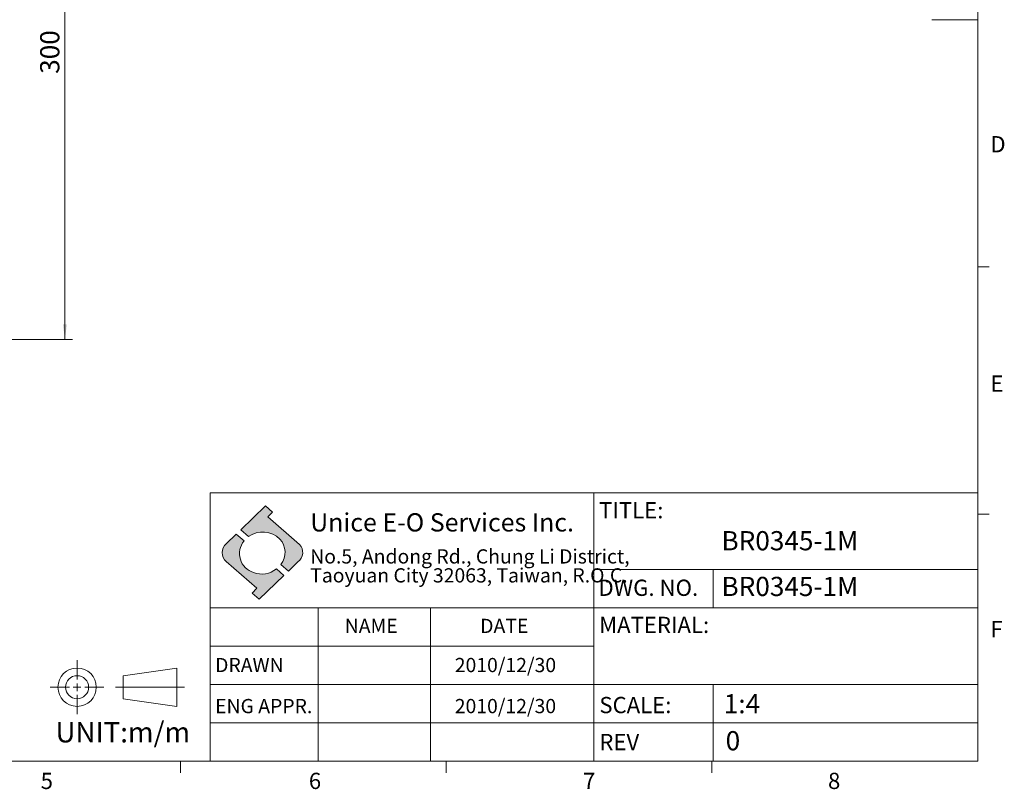
# Model space of a CAD drawing. Units: millimetres. Extents: x 5 to 289, y 4 to 204.
# Drawn here: x 161 to 289, y 4 to 105 of the extents above; entities that cross this region are included whole.
import ezdxf

# ---------------------------------------------------------------- set-up
doc = ezdxf.new("R2010")
doc.units = ezdxf.units.MM
doc.layers.add('DIM', color=7, linetype='Continuous')
doc.layers.add('SLD-0', color=7, linetype='Continuous', lineweight=15)
doc.styles.add('SLDTEXTSTYLE0', font='TXT', dxfattribs={"width": 0.605})
doc.styles.add('SLDTEXTSTYLE1', font='TXT', dxfattribs={"width": 0.7})
doc.dimstyles.new('SLDDIMSTYLE1', dxfattribs={"dimtxt": 2.5, "dimasz": 2, "dimexe": 0, "dimexo": 0.0625, "dimtad": 1, "dimlfac": 4, "dimrnd": 1e-09, "dimzin": 12, "dimdsep": 46, "dimtxsty": 'SLDTEXTSTYLE0', "dimsah": 1, "dimcen": 0.09, "dimadec": 0, "dimazin": 3, "dimtfac": 1, "dimtofl": 0, "dimtmove": 0, "dimatfit": 3, "dimfxl": 1, "dimfrac": 2, "dimtolj": 1, "dimtzin": 12, "dimarcsym": 0})

# ---------------------------------------------------------------- blocks, each defined once
blk = doc.blocks.new('SW_NOTE_1')
at = {"layer": 'SLD-0', "color": 0, "char_height": 1.8520833333, "attachment_point": 1, "style": 'SLDTEXTSTYLE1'}
for s, insert in [('No.5, Andong Rd., Chung Li District,', (0, 2.3874608764)), ('Taoyuan City 32063, Taiwan, R.O.C.', (0, -0.0819835382))]:
    blk.add_mtext(s, dxfattribs=dict(at, insert=insert))
blk = doc.blocks.new('_D_7')
at = {"layer": 'SLD-0', "color": 7}
for p, q in [((152.5181603224, 138.0577049573), (167.7681603224, 138.0577049573)), ((166.7681603224, 138.0577049573), (166.7681603224, 63.0577049573)), ((152.5181603224, 63.0577049573), (167.7681603224, 63.0577049573))]:
    blk.add_line(p, q, dxfattribs=at)
for points in [[(166.7681603224, 138.0577049573), (166.5181603224, 136.0577049573), (167.0181603224, 136.0577049573)], [(166.7681603224, 63.0577049573), (167.0181603224, 65.0577049573), (166.5181603224, 65.0577049573)]]:
    blk.add_solid(points, dxfattribs=at)
at = {"layer": 'SLD-0', "color": 7, "insert": (163.5454911476, 97.6931215619), "char_height": 2.5, "attachment_point": 1, "rotation": 90.00000000000041, "style": 'SLDTEXTSTYLE0'}
blk.add_mtext('300', dxfattribs=at)

msp = doc.modelspace()

# ---------------------------------------------------------------- hatches: boundary and pattern name
at = {"layer": 'DIM'}
h = msp.add_hatch(color=1, dxfattribs=at)
edge = h.paths.add_edge_path(flags=0)
edge.add_arc((192.5517408426381, 34.80996952779387), 3.18163670452787, 45.559292541600485, 125.83255551214879, ccw=False)
edge.add_arc((192.8693971333626, 35.35079133327204), 2.57756748834625, -38.05647115730852, 42.18150070042191, ccw=False)
edge.add_line((194.8989829764101, 33.7618811839304), (195.8844318693929, 32.90318424404091))
edge.add_line((195.8844318693929, 32.90318424404091), (197.1261131841866, 34.10761718644813))
edge.add_arc((196.2327208585245, 35.33556391826906), 1.518552937418266, 306.0377529468137, 403.4396461533867)
edge.add_line((197.3353407231968, 36.37970589030719), (193.2085848648535, 39.96888215894115))
edge.add_line((193.2085848648535, 39.96888215894115), (193.8328361667808, 40.57794058977847))
edge.add_line((193.8328361667808, 40.57794058977847), (192.9023296565967, 41.40813280962301))
edge.add_line((192.9023296565967, 41.40813280962301), (189.6667442081869, 38.2812125630089))
edge.add_line((189.6667442081869, 38.2812125630089), (190.6891520855355, 37.3894220358881))
h = msp.add_hatch(color=7, dxfattribs=at)
edge = h.paths.add_edge_path(flags=0)
edge.add_arc((192.4185754036743, 35.56416916649591), 3.045751395731247, 249.211220914341, 308.9221353953366)
edge.add_line((194.3321103649088, 33.19457310034203), (195.2969300261259, 32.34728631669968))
edge.add_line((195.2969300261259, 32.34728631669968), (192.0867900529701, 29.23024660393728))
edge.add_line((192.0867900529701, 29.23024660393728), (191.1459895974761, 30.04024367404728))
edge.add_line((191.1459895974761, 30.04024367404728), (191.7770415178913, 30.6561440645183))
edge.add_line((191.7770415178913, 30.6561440645183), (187.7678392076957, 34.14074790479299))
edge.add_arc((188.7827806372364, 35.2883082805535), 1.531992467805808, 130.2910647924867, 228.5093619070412, ccw=False)
edge.add_line((187.7920857897209, 36.45686492895354), (189.0987140446026, 37.71845200546106))
edge.add_line((189.0987140446026, 37.71845200546106), (190.113907892005, 36.82292010464327))
edge.add_arc((192.0871781953777, 35.17552741724848), 2.570544369711283, 140.1430462780655, 253.045252507401)

# ---------------------------------------------------------------- linework, layer by layer
at = {"color": 7, "linetype": 'Continuous', "lineweight": 0}
for p, q in [((285.6907965209, 8.1152464079), (285.6907965209, 201.3720275751)), ((185.6907965209, 43.1152464079), (285.6907965209, 43.1152464079)), ((185.6907965209, 8.1152464079), (185.6907965209, 43.1152464079)), ((235.6907965209, 8.1152464079), (235.6907965209, 43.1152464079)), ((235.6907965209, 33.1152464079), (285.6907965209, 33.1152464079)), ((251.237217675, 28.1152464079), (251.237217675, 33.1152464079)), ((185.6907965209, 28.1152464079), (285.6907965209, 28.1152464079)), ((199.7785887506, 8.1152464079), (199.7785887506, 28.1152464079)), ((214.4164086353, 8.1152464079), (214.4164086353, 28.1152464079)), ((185.6907965209, 23.1152464079), (235.6907965209, 23.1152464079)), ((168.3593775185, 21.2745192513), (168.3593775185, 18.7745192513)), ((181.3593775185, 20.2745192513), (174.3593775185, 19.2745192513)), ((174.3593775185, 19.2745192513), (174.3593775185, 16.2745192513)), ((181.3593775185, 15.2745192513), (181.3593775185, 20.2745192513)), ((168.3593775185, 18.2745192513), (168.3593775185, 17.2745192513)), ((185.6907965209, 18.1152464079), (235.6907965209, 18.1152464079)), ((251.237217675, 8.1152464079), (251.237217675, 18.1152464079)), ((164.8593775185, 17.7745192513), (167.3593775185, 17.7745192513)), ((167.8593775185, 17.7745192513), (168.8593775185, 17.7745192513)), ((168.3593775185, 16.7745192513), (168.3593775185, 14.2745192513)), ((169.3593775185, 17.7745192513), (171.8593775185, 17.7745192513)), ((173.3593775185, 17.7745192513), (182.3593775185, 17.7745192513)), ((174.3593775185, 16.2745192513), (181.3593775185, 15.2745192513)), ((185.6907965209, 13.1152464079), (285.6907965209, 13.1152464079)), ((8.6907965209, 8.1152464079), (285.6907965209, 8.1152464079))]:
    msp.add_line(p, q, dxfattribs=at)
at = {"color": 7, "linetype": 'Continuous', "lineweight": 15}
for p, q in [((285.6907965209, 104.7436369915), (279.6907965209, 104.7436369915)), ((285.6907965209, 72.5352464079), (287.1907965209, 72.5352464079)), ((285.6907965209, 40.3252464079), (287.1907965209, 40.3252464079)), ((235.6907965209, 18.1152464079), (285.6907965209, 18.1152464079)), ((181.8157965209, 8.1152464079), (181.8157965209, 6.6152464079)), ((216.4407965209, 8.1152464079), (216.4407965209, 6.6152464079)), ((251.0657965209, 8.1152464079), (251.0657965209, 6.6152464079))]:
    msp.add_line(p, q, dxfattribs=at)
at = {"color": 1, "lineweight": 0}
for p, q in [((189.6667442082, 38.281212563), (192.9023296566, 41.4081328096)), ((192.9023296566, 41.4081328096), (193.8328361668, 40.5779405898)), ((193.8328361668, 40.5779405898), (193.2085848649, 39.9688821589)), ((193.2085848649, 39.9688821589), (197.3353407232, 36.3797058903)), ((190.6891520855, 37.3894220359), (189.6667442082, 38.281212563)), ((194.8989829764, 33.7618811839), (195.8844318694, 32.903184244)), ((195.8844318694, 32.903184244), (197.1261131842, 34.1076171864))]:
    msp.add_line(p, q, dxfattribs=at)
at = {"lineweight": 0}
for p, q in [((189.0987140446, 37.7184520055), (187.7920857897, 36.456864929)), ((189.0987140446, 37.7184520055), (190.113907892, 36.8229201046)), ((187.7678392077, 34.1407479048), (191.7770415179, 30.6561440645)), ((195.2969300261, 32.3472863167), (192.086790053, 29.2302466039)), ((194.3321103649, 33.1945731003), (195.2969300261, 32.3472863167)), ((191.1459895975, 30.040243674), (191.7770415179, 30.6561440645)), ((192.086790053, 29.2302466039), (191.1459895975, 30.040243674))]:
    msp.add_line(p, q, dxfattribs=at)
at = {"color": 7, "linetype": 'Continuous', "lineweight": 0}
for radius in [2.5, 1.5]:
    msp.add_circle((168.3593775185, 17.7745192513), radius, dxfattribs=at)
at = {"color": 1, "lineweight": 0}
for centre, radius, start, end in [((192.5517408426, 34.8099695278), 3.181636704527891, 45.5592925416, 125.8325555121), ((192.8693971334, 35.3507913333), 2.57756748834625, 321.9435288427, 42.1815007004), ((196.2327208585, 35.3355639183), 1.518552937418275, 306.0377529468, 43.4396461534)]:
    msp.add_arc(centre, radius, start, end, dxfattribs=at)
at = {"lineweight": 0}
for centre, radius, start, end in [((188.7827806372, 35.2883082806), 1.531992467805816, 130.2910647925, 228.509361907), ((192.0871781954, 35.1755274172), 2.570544369711281, 140.1430462781, 253.0452525074), ((192.4185754037, 35.5641691665), 3.045751395731247, 249.2112209143, 308.9221353953)]:
    msp.add_arc(centre, radius, start, end, dxfattribs=at)

# ---------------------------------------------------------------- block references
at = {"layer": 'SLD-0', "color": 7}
msp.add_blockref('SW_NOTE_1', (198.7251893935, 33.3528202343), dxfattribs=at)

# ---------------------------------------------------------------- texts
at = {"color": 7, "linetype": 'Continuous', "lineweight": 0, "attachment_point": 1}
for s, insert, char_height, style in [('D', (287.3366041421, 89.5765106433), 2.1166666667, 'SLDTEXTSTYLE0'), ('E', (287.3366041421, 58.3870735409), 2.1166666667, 'SLDTEXTSTYLE0'), ('TITLE:', (236.3629907088, 41.8840658243), 2.1166666667, 'SLDTEXTSTYLE0'), ('Unice E-O Services Inc.', (198.7251893935, 40.4406774139), 2.38125, 'SLDTEXTSTYLE1'), ('BR0345-1M', (252.3075599985, 38.1082117879), 2.5, 'SLDTEXTSTYLE0'), ('BR0345-1M', (252.3075599985, 32.1519195438), 2.5, 'SLDTEXTSTYLE0'), ('DWG. NO.', (236.2756316645, 31.7872213766), 2.1166666667, 'SLDTEXTSTYLE0'), ('MATERIAL:', (236.3629907088, 26.9493089085), 2.1166666667, 'SLDTEXTSTYLE0'), ('NAME', (203.2228367937, 26.683208308), 1.8520833333, 'SLDTEXTSTYLE0'), ('DATE', (220.8710155758, 26.683208308), 1.8520833333, 'SLDTEXTSTYLE0'), ('F', (287.3366041421, 26.4006098464), 2.1166666667, 'SLDTEXTSTYLE0'), ('DRAWN', (186.3336086789, 21.5867148511), 1.8520833333, 'SLDTEXTSTYLE0'), ('2010/12/30', (217.5590538149, 21.5867148511), 1.8520833333, 'SLDTEXTSTYLE0'), ('1:4', (252.6088982507, 16.87117774), 2.5, 'SLDTEXTSTYLE0'), ('ENG APPR.', (186.3336086789, 16.2403789724), 1.8520833333, 'SLDTEXTSTYLE0'), ('2010/12/30', (217.5590538149, 16.2403789724), 1.8520833333, 'SLDTEXTSTYLE0'), ('SCALE:', (236.3921866786, 16.5064795728), 2.1166666667, 'SLDTEXTSTYLE0'), ('UNIT:m/m', (165.5426850804, 13.2208440369), 2.6458333333, 'SLDTEXTSTYLE0'), ('REV', (236.3921866786, 11.6853389288), 2.1166666667, 'SLDTEXTSTYLE0'), ('0', (252.8482239645, 12.0500370959), 2.5, 'SLDTEXTSTYLE0'), ('5', (163.6094031109, 6.6236223963), 2.1166666667, 'SLDTEXTSTYLE0'), ('6', (198.5452966885, 6.6236223963), 2.1166666667, 'SLDTEXTSTYLE0'), ('7', (234.2701453876, 6.6236223963), 2.1166666667, 'SLDTEXTSTYLE0'), ('8', (266.1858616964, 6.6236223963), 2.1166666667, 'SLDTEXTSTYLE0')]:
    msp.add_mtext(s, dxfattribs=dict(at, insert=insert, char_height=char_height, style=style))

# ---------------------------------------------------------------- dimensions: what is measured, and where the dimension line sits
at = {"layer": 'SLD-0', "color": 7}
dim = msp.add_linear_dim(base=(166.7681603224, 63.0577049573), p1=(151.5181603224, 138.0577049573), p2=(151.5181603224, 63.0577049573), angle=90, dimstyle='SLDDIMSTYLE1', dxfattribs=at)
dim.commit()
dim.dimension.update_dxf_attribs({"geometry": '_D_7', "text_midpoint": (166.7681603224, 100.5577049573), "dimtype": 160})

doc.saveas('drawing.dxf')
